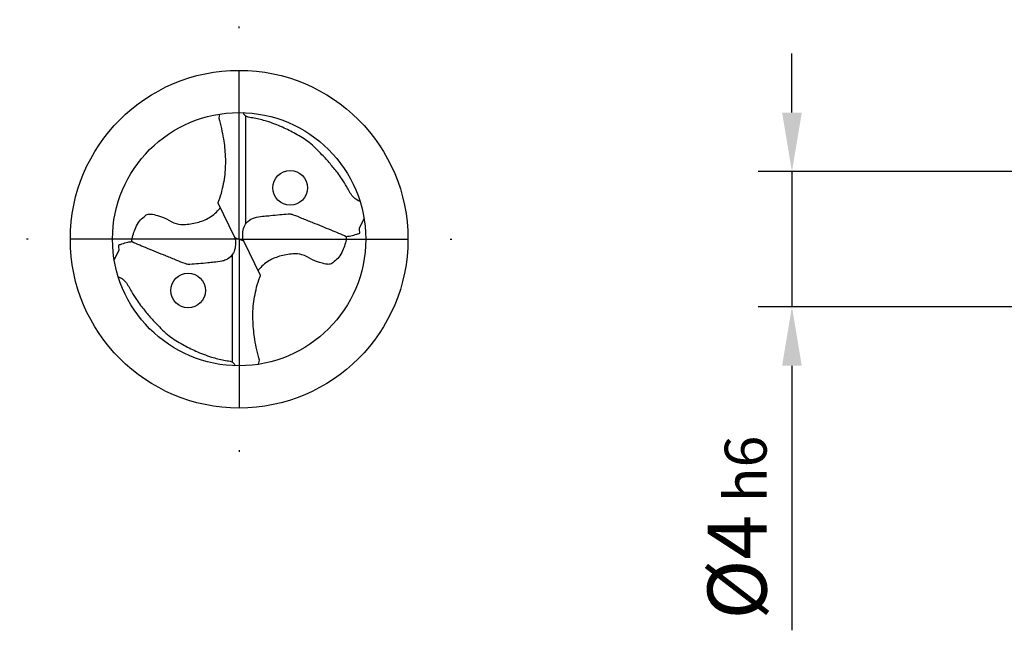
# Model space of a CAD drawing. Units: millimetres. Extents: x 0 to 594, y -1 to 420.
# Drawn here: x 141 to 199, y 166 to 202 of the extents above; entities that cross this region are included whole.
import ezdxf

# ---------------------------------------------------------------- set-up
doc = ezdxf.new("R2010")
doc.units = ezdxf.units.MM
doc.linetypes.add('GEN7', pattern=[15, 10, -2.5, 0, -2.5])
doc.layers.get('DEFPOINTS').update_dxf_attribs({"linetype": 'CONTINUOUS'})
for name, color, linetype in [('AM_0', 7, 'CONTINUOUS'), ('AM_5', 3, 'CONTINUOUS'), ('AM_7', 4, 'GEN7')]:
    doc.layers.add(name, color=color, linetype=linetype)
doc.styles.get("Standard").update_dxf_attribs({"font": 'ISOCP.SHX'})
doc.dimstyles.new('AM_DIN', dxfattribs={"dimtxt": 3.5, "dimasz": 3.5, "dimexe": 1, "dimexo": 1, "dimgap": 1.5, "dimtad": 1, "dimdsep": 46, "dimtxsty": 'STANDARD', "dimcen": 0, "dimclrd": 256, "dimclre": 256, "dimclrt": 2, "dimadec": 0, "dimazin": 2, "dimtp": 0.1, "dimtm": 0.1, "dimtfac": 0.71, "dimtdec": 3, "dimtmove": 0, "dimatfit": 3, "dimfxl": 1, "dimlwd": -1, "dimlwe": -1, "dimarcsym": 0})

# ---------------------------------------------------------------- blocks, each defined once
blk = doc.blocks.new('*D84')
at = {"layer": 'AM_5', "linetype": 'ByBlock', "lineweight": -2}
for p, q in [((186.555, 196.881), (186.555, 200.381)), ((207.871, 193.381), (184.555, 193.381)), ((186.555, 193.381), (186.555, 185.381)), ((207.871, 185.381), (184.555, 185.381)), ((186.555, 181.881), (186.555, 166.214))]:
    blk.add_line(p, q, dxfattribs=at)
at = {"layer": 'AM_5'}
for points in [[(185.972, 196.881), (187.139, 196.881), (186.555, 193.381)], [(187.139, 181.881), (185.972, 181.881), (186.555, 185.381)]]:
    blk.add_solid(points, dxfattribs=at)
at = {"layer": 'DEFPOINTS', "color": 0}
for p in [(208.871, 193.381), (186.555, 185.381), (208.871, 185.381)]:
    blk.add_point(p, dxfattribs=at)
at = {"layer": 'AM_5', "color": 2, "insert": (183.305, 172.298), "char_height": 3.5, "attachment_point": 5, "rotation": 90}
blk.add_mtext('Ø4{}{\\H0.71x;\\C3; h6}', dxfattribs=at)

msp = doc.modelspace()

# ---------------------------------------------------------------- linework, layer by layer
at = {"layer": 'AM_0'}
for p, q in [((152.6511, 196.7912), (152.6066, 196.5559)), ((154.2121, 190.3053), (154.2121, 196.6658)), ((152.5516, 191.5395), (153.5251, 189.5026)), ((160.9314, 190.0588), (161.2093, 190.588)), ((153.5319, 189.488), (154.0823, 189.2737)), ((155.0626, 187.2222), (154.0892, 189.2591)), ((146.6829, 188.7029), (146.4049, 188.1737)), ((153.4021, 188.4564), (153.4021, 182.0959)), ((154.9631, 181.9705), (155.0077, 182.2058))]:
    msp.add_line(p, q, dxfattribs=at)
for centre, radius in [((153.8071, 189.3808), 10), ((153.8071, 189.3808), 7.5), ((156.8321, 192.4223), 1.0248), ((150.7822, 186.3394), 1.0248)]:
    msp.add_circle(centre, radius, dxfattribs=at)
for radius, start, end in [(7.0045, 39.772821, 45.538077), (7.1564, 2.844479, 5.435803), (7.1564, 182.844479, 185.435803), (7.0045, 219.772821, 225.538077)]:
    msp.add_arc((153.8071, 189.3808), radius, start, end, dxfattribs=at)
for points, knots in [([(158.7133, 194.3801), (158.4686, 194.6372), (158.0043, 195.1251), (157.1777, 195.6183), (156.3414, 196.0443), (155.521, 196.3449), (154.8354, 196.5454), (154.3929, 196.5888), (154.1756, 196.6722), (154.0828, 196.7791), (154.0747, 196.8446), (154.0708, 196.8762)], [0, 0, 0, 0, 1.059738, 2.0105316, 2.8665431, 3.8748723, 4.6291637, 4.9976091, 5.2085289, 5.3086367, 5.4024985, 5.4024985, 5.4024985, 5.4024985]), ([(152.6066, 196.5559), (152.708, 196.1463), (152.8929, 195.4002), (152.9929, 194.3701), (152.9979, 193.3811), (152.8553, 192.5432), (152.6929, 191.9093), (152.5859, 191.6542), (152.5586, 191.5893)], [0, 0, 0, 0, 1.2641005, 2.3028044, 3.0967978, 4.2240765, 4.8424808, 5.0535182, 5.0535182, 5.0535182, 5.0535182]), ([(160.9682, 191.6099), (160.9068, 191.6398), (160.7494, 191.7164), (160.4324, 191.9762), (160.2178, 192.457), (159.9202, 192.9199), (159.593, 193.3827), (159.3455, 193.6775), (159.1907, 193.862)], [0, 0, 0, 0, 0.204806, 0.5248724, 1.2043045, 1.7482827, 2.180461, 2.902585, 2.902585, 2.902585, 2.902585]), ([(152.5586, 191.5893), (152.5576, 191.5849), (152.5549, 191.5741), (152.5508, 191.5577), (152.5514, 191.5453), (152.5516, 191.5395)], [0, 0, 0, 0, 0.01353407, 0.033311386, 0.050491569, 0.050491569, 0.050491569, 0.050491569]), ([(147.4613, 189.2138), (147.4602, 189.246), (147.4547, 189.4119), (147.5341, 189.7026), (147.6864, 190.0817), (147.866, 190.452), (148.1323, 190.6798), (148.3222, 190.8377), (148.4671, 190.8724), (148.6793, 190.8708), (148.9214, 190.786), (149.1755, 190.7188), (149.3525, 190.6603), (149.6306, 190.5043), (150.0359, 190.2645), (150.715, 190.2365), (151.4149, 190.369), (152.0481, 190.6252), (152.4546, 190.9602), (152.6168, 191.1603), (152.6898, 191.2504)], [0, 0, 0, 0, 0.0965565, 0.4971135, 0.8847047, 1.3323476, 1.7049134, 1.9295237, 2.060008, 2.1414735, 2.5641296, 2.8147125, 2.9334449, 3.1213143, 3.7704544, 4.3139052, 5.1117363, 5.9046692, 6.3290851, 6.6765202, 6.6765202, 6.6765202, 6.6765202]), ([(154.0892, 189.2591), (154.0769, 189.285), (154.0222, 189.4002), (154.0133, 189.6636), (154.0528, 190.0164), (154.2329, 190.3923), (154.5413, 190.5983), (154.9056, 190.7177), (155.264, 190.7413), (155.5371, 190.7696), (155.6559, 190.7824)], [0, 0, 0, 0, 0.2301335, 1.0260696, 2.0639889, 3.1012738, 4.2719678, 4.9389953, 6.1883437, 7.1531976, 7.1531976, 7.1531976, 7.1531976]), ([(155.6559, 190.7824), (155.8406, 190.8023), (156.1936, 190.8426), (156.5854, 190.8688), (156.8566, 190.8799), (157.125, 190.7973), (157.5493, 190.6136), (157.9232, 190.4643), (158.132, 190.3806)], [7.1531976, 7.1531976, 7.1531976, 7.1531976, 8.6533275, 10.0275701, 10.3308029, 10.8328204, 12.2649214, 14.0809915, 14.0809915, 14.0809915, 14.0809915]), ([(158.132, 190.3806), (158.1408, 190.3771), (158.5118, 190.2284), (159.1869, 189.9553), (159.8496, 189.6758), (160.153, 189.5479)], [14.0809915, 14.0809915, 14.0809915, 14.0809915, 14.1572607, 17.3072063, 19.9661001, 19.9661001, 19.9661001, 19.9661001]), ([(160.153, 189.5479), (160.2426, 189.5548), (160.4536, 189.5711), (160.7161, 189.6597), (160.8933, 189.7165), (160.9547, 189.736)], [0, 0, 0, 0, 1.7911761, 4.2186676, 5.5071337, 5.5071337, 5.5071337, 5.5071337]), ([(147.4613, 189.2138), (147.3717, 189.2069), (147.1607, 189.1906), (146.8981, 189.102), (146.7209, 189.0452), (146.6595, 189.0257)], [0, 0, 0, 0, 1.7911761, 4.2186676, 5.5071337, 5.5071337, 5.5071337, 5.5071337]), ([(149.4822, 188.3811), (149.4734, 188.3846), (149.1024, 188.5333), (148.4273, 188.8064), (147.7646, 189.0859), (147.4613, 189.2138)], [14.0809915, 14.0809915, 14.0809915, 14.0809915, 14.1572607, 17.3072063, 19.9661001, 19.9661001, 19.9661001, 19.9661001]), ([(153.5251, 189.5026), (153.5373, 189.4767), (153.5921, 189.3615), (153.6009, 189.0981), (153.5615, 188.7453), (153.3813, 188.3694), (153.073, 188.1634), (152.7086, 188.044), (152.3502, 188.0204), (152.0771, 187.9921), (151.9583, 187.9793)], [0, 0, 0, 0, 0.2301335, 1.0260696, 2.0639889, 3.1012738, 4.2719678, 4.9389953, 6.1883437, 7.1531976, 7.1531976, 7.1531976, 7.1531976]), ([(160.153, 189.5479), (160.154, 189.5157), (160.1595, 189.3498), (160.0802, 189.0591), (159.9279, 188.68), (159.7482, 188.3097), (159.4819, 188.0819), (159.292, 187.924), (159.1471, 187.8893), (158.9349, 187.8909), (158.6929, 187.9757), (158.4387, 188.0428), (158.2617, 188.1014), (157.9837, 188.2574), (157.5783, 188.4972), (156.8993, 188.5252), (156.1994, 188.3927), (155.5662, 188.1365), (155.1597, 187.8015), (154.9975, 187.6014), (154.9244, 187.5113)], [0, 0, 0, 0, 0.0965565, 0.4971135, 0.8847047, 1.3323476, 1.7049134, 1.9295237, 2.060008, 2.1414735, 2.5641296, 2.8147125, 2.9334449, 3.1213143, 3.7704544, 4.3139052, 5.1117363, 5.9046692, 6.3290851, 6.6765202, 6.6765202, 6.6765202, 6.6765202]), ([(151.9583, 187.9793), (151.7736, 187.9594), (151.4206, 187.9191), (151.0289, 187.8929), (150.7577, 187.8818), (150.4893, 187.9644), (150.065, 188.1481), (149.6911, 188.2974), (149.4822, 188.3811)], [7.1531976, 7.1531976, 7.1531976, 7.1531976, 8.6533275, 10.0275701, 10.3308029, 10.8328204, 12.2649214, 14.0809915, 14.0809915, 14.0809915, 14.0809915]), ([(146.646, 187.1518), (146.7105, 187.1274), (146.8763, 187.0645), (147.1719, 186.7737), (147.399, 186.3082), (147.6936, 185.8412), (148.0214, 185.3792), (148.2688, 185.0843), (148.4235, 184.8997)], [0, 0, 0, 0, 0.2052774, 0.5284575, 1.2078896, 1.7518678, 2.1840462, 2.9061701, 2.9061701, 2.9061701, 2.9061701]), ([(155.0077, 182.2058), (154.9062, 182.6154), (154.7214, 183.3615), (154.6214, 184.3916), (154.6163, 185.3806), (154.7589, 186.2185), (154.9214, 186.8524), (155.0284, 187.1075), (155.0556, 187.1724)], [0, 0, 0, 0, 1.2641005, 2.3028044, 3.0967978, 4.2240765, 4.8424808, 5.0535182, 5.0535182, 5.0535182, 5.0535182]), ([(155.0556, 187.1724), (155.0567, 187.1768), (155.0594, 187.1876), (155.0634, 187.204), (155.0629, 187.2164), (155.0626, 187.2222)], [0, 0, 0, 0, 0.01353407, 0.033311386, 0.050491569, 0.050491569, 0.050491569, 0.050491569]), ([(148.9009, 184.3816), (149.1456, 184.1245), (149.61, 183.6366), (150.4366, 183.1434), (151.2729, 182.7174), (152.0932, 182.4168), (152.7788, 182.2163), (153.2214, 182.1729), (153.4386, 182.0895), (153.5314, 181.9826), (153.5395, 181.9171), (153.5434, 181.8855)], [0, 0, 0, 0, 1.059738, 2.0105316, 2.8665431, 3.8748723, 4.6291637, 4.9976091, 5.2085289, 5.3086367, 5.4024985, 5.4024985, 5.4024985, 5.4024985])]:
    msp.add_open_spline(points, degree=3, knots=knots, dxfattribs=at)
at = {"layer": 'AM_7'}
for q in [(153.8071, 202.3808), (140.8071, 189.3808), (166.8071, 189.3808), (153.8071, 176.3808)]:
    msp.add_line((153.8071, 189.3808), q, dxfattribs=at)

# ---------------------------------------------------------------- dimensions: what is measured, and where the dimension line sits
at = {"layer": 'AM_5'}
dim = msp.add_aligned_dim(p1=(208.8706, 193.3808), p2=(208.8706, 185.3808), distance=-22.3153, text='Ø<>{}{\\H0.71x;\\C3; h6}', dimstyle='AM_DIN', override={"dimexe": 2, "dimgap": 1.5, "dimdec": 3, "dimlfac": 0.5, "dimrnd": 0, "dimpost": '', "dimcen": 0, "dimadec": 2, "dimtol": 0, "dimlim": 0, "dimtp": 2, "dimtm": 0, "dimtfac": 1, "dimtdec": 3, "dimlwd": -2, "dimlwe": -2}, dxfattribs=at)
dim.commit()
dim.dimension.update_dxf_attribs({"geometry": '*D84', "text_midpoint": (183.3046, 172.2975)})

doc.saveas('drawing.dxf')
